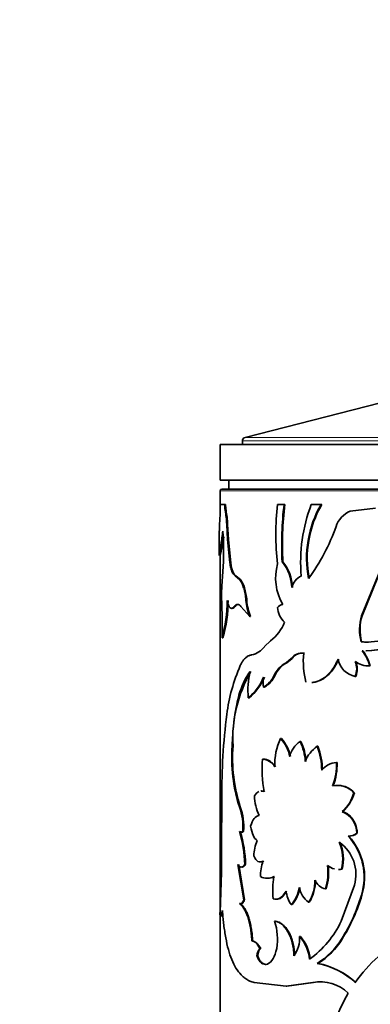
# Model space of a CAD drawing. Units: millimetres. Extents: x 0 to 1588, y 0 to 2028.
# Drawn here: x 993 to 1012, y 1316 to 1371 of the extents above; entities that cross this region are included whole.
import ezdxf
from ezdxf import colors
from ezdxf.entities.mleader import LeaderData, LeaderLine
from ezdxf.math import Vec2, Vec3

# ---------------------------------------------------------------- set-up
doc = ezdxf.new("R2010")
doc.units = ezdxf.units.MM
doc.layers.add('DV1_Défaut', color=7, linetype='Continuous')
doc.layers.add('Défaut', color=7, linetype='Continuous')

# ---------------------------------------------------------------- blocks, each defined once
blk = doc.blocks.new('_DOT')
at = {"color": 0}
blk.add_line((0, 0), (-1, 0), dxfattribs=at)
at = {"color": 0, "const_width": 0.333}
blk.add_lwpolyline([(-0.1665, 0, 1), (0.1665, 0, 1)], format="xyb", close=True, dxfattribs=at)
blk = doc.blocks.new('SE')
at = {"layer": 'DV1_Défaut', "color": 7, "linetype": 'Continuous', "lineweight": 35}
for p, q in [((1015.52, 1350.726), (1005.188, 1348.075)), ((1003.787, 1347.687), (1043.787, 1347.687)), ((1003.787, 1347.687), (1003.787, 1345.687)), ((1005.037, 1347.881), (1005.037, 1347.687)), ((1003.787, 1345.687), (1043.787, 1345.687)), ((1004.287, 1345.687), (1004.287, 1345.187)), ((1003.787, 1345.087), (1003.787, 1343.734)), ((1043.687, 1345.187), (1003.887, 1345.187)), ((1004.051, 1344.325), (1003.802, 1344.325)), ((1004.101, 1344.325), (1004.051, 1344.325)), ((1004.124, 1343.998), (1004.075, 1343.998)), ((1007.371, 1344.325), (1007.003, 1344.325)), ((1007.412, 1344.325), (1007.371, 1344.325)), ((1009.443, 1344.325), (1008.89, 1344.325)), ((1009.479, 1344.325), (1009.443, 1344.325)), ((1012.488, 1344.121), (1011.072, 1343.95)), ((1003.789, 1343.774), (1003.763, 1343.179)), ((1004.214, 1343.207), (1004.165, 1343.207)), ((1004.212, 1342.365), (1004.165, 1343.207)), ((1004.261, 1342.365), (1004.214, 1343.207)), ((1003.737, 1342.541), (1003.737, 1341.461)), ((1004.261, 1342.365), (1004.212, 1342.365)), ((1004.336, 1341.047), (1004.212, 1342.365)), ((1004.385, 1341.047), (1004.261, 1342.365)), ((1003.787, 1341.459), (1003.787, 1321.432)), ((1007.304, 1341.114), (1007.263, 1341.114)), ((1003.948, 1340.572), (1003.888, 1339.744)), ((1004.385, 1341.047), (1004.336, 1341.047)), ((1011.706, 1338.092), (1012.869, 1340.952)), ((1011.737, 1338.092), (1012.896, 1340.952)), ((1004.679, 1340.336), (1004.631, 1340.336)), ((1004.902, 1340.101), (1004.631, 1340.336)), ((1004.95, 1340.101), (1004.679, 1340.336)), ((1004.95, 1340.101), (1004.902, 1340.101)), ((1005.157, 1339.664), (1005.11, 1339.664)), ((1003.87, 1339.22), (1003.899, 1338.044)), ((1005.286, 1338.96), (1005.24, 1338.96)), ((1004.637, 1338.616), (1004.589, 1338.616)), ((1004.96, 1338.616), (1005.452, 1338.044)), ((1005.497, 1338.044), (1005.452, 1338.044)), ((1011.737, 1338.092), (1011.706, 1338.092)), ((1003.949, 1336.858), (1003.899, 1336.858)), ((1006.619, 1336.684), (1006.276, 1336.362)), ((1011.709, 1336.635), (1011.679, 1336.635)), ((1011.774, 1336.126), (1011.743, 1336.126)), ((1007.775, 1335.705), (1007.479, 1335.459)), ((1007.815, 1335.705), (1007.519, 1335.459)), ((1007.815, 1335.705), (1007.775, 1335.705)), ((1008.507, 1335.999), (1008.469, 1335.999)), ((1012.184, 1335.293), (1012.155, 1335.293)), ((1006.844, 1334.732), (1006.802, 1334.732)), ((1011.38, 1334.699), (1011.349, 1334.699)), ((1006.266, 1334.096), (1006.222, 1334.096)), ((1005.411, 1333.499), (1005.365, 1333.499)), ((1007.219, 1331.22), (1007.178, 1331.22)), ((1004.514, 1330.807), (1004.466, 1330.807)), ((1008.3, 1331.057), (1008.261, 1331.057)), ((1009.263, 1330.784), (1009.226, 1330.784)), ((1006.204, 1330.071), (1006.16, 1330.071)), ((1010.332, 1329.885), (1010.299, 1329.885)), ((1003.892, 1327.897), (1003.878, 1325.122)), ((1011.303, 1328.187), (1011.272, 1328.187)), ((1010.644, 1327.125), (1010.611, 1327.125)), ((1005.105, 1326.018), (1005.059, 1326.018)), ((1010.992, 1325.755), (1010.96, 1325.755)), ((1011.463, 1325.913), (1011.432, 1325.913)), ((1003.878, 1325.122), (1003.861, 1323.582)), ((1004.791, 1324.175), (1005.111, 1322.198)), ((1004.838, 1324.175), (1005.158, 1322.198)), ((1005.22, 1324.175), (1005.174, 1324.175)), ((1010.614, 1323.907), (1010.581, 1323.907)), ((1010.567, 1321.002), (1011.302, 1323.009)), ((1009.72, 1322.804), (1009.684, 1322.804)), ((1011.726, 1322.454), (1011.695, 1322.454)), ((1004.922, 1321.976), (1004.875, 1321.976)), ((1005.158, 1322.198), (1005.111, 1322.198)), ((1007.814, 1321.922), (1007.774, 1321.922)), ((1008.782, 1322.057), (1008.744, 1322.057)), ((1003.787, 1321.338), (1003.787, 1311.411)), ((1006.881, 1320.99), (1006.839, 1320.99)), ((1008.28, 1320.141), (1008.242, 1320.141)), ((1005.61, 1319.893), (1005.565, 1319.893)), ((1010.614, 1319.988), (1010.581, 1319.988)), ((1005.891, 1319.052), (1005.846, 1319.052)), ((1006.065, 1319.472), (1006.02, 1319.472)), ((1009.264, 1318.631), (1009.228, 1318.631)), ((1005.691, 1317.561), (1007.485, 1317.365)), ((1007.485, 1317.365), (1008.98, 1317.561)), ((1007.525, 1317.365), (1007.485, 1317.365)), ((1007.525, 1317.365), (1009.017, 1317.561)), ((1009.017, 1317.561), (1008.98, 1317.561))]:
    blk.add_line(p, q, dxfattribs=at)
at = {"layer": 'DV1_Défaut', "color": 7, "linetype": 'Continuous', "lineweight": 18}
for p, q in [((1005.037, 1347.881), (1042.537, 1347.881)), ((1042.387, 1348.075), (1005.188, 1348.075)), ((1003.787, 1345.087), (1043.787, 1345.087)), ((1007.519, 1335.459), (1007.479, 1335.459)), ((1004.921, 1327.4), (1004.874, 1327.4))]:
    blk.add_line(p, q, dxfattribs=at)
at = {"layer": 'DV1_Défaut', "color": 7, "linetype": 'Continuous', "lineweight": 35}
for centre, radius, start, end in [((1005.237, 1347.881), 0.2, 104.3918, 180), ((1003.887, 1345.087), 0.1, 90, 180), ((991.803, 1344.334), 11.999, 357.3235, 359.9559), ((1006.126, 1344.311), 2.074, 179.6092, 188.6799), ((996.344, 1342.72), 7.836, 3.5661, 9.3843), ((1006.175, 1344.31), 2.074, 179.5986, 188.6699), ((996.339, 1342.716), 7.89, 3.5699, 9.3486), ((1022.189, 1342.661), 15.277, 173.749, 186.251), ((1026.497, 1342.076), 19.258, 173.2937, 182.8632), ((1026.43, 1342.081), 19.15, 173.2715, 182.895), ((1017.44, 1341.086), 9.143, 159.2527, 184.8309), ((1014.635, 1341.308), 6.005, 149.8406, 190.8647), ((1014.666, 1341.311), 5.999, 149.8467, 190.9058), ((1011.593, 1342.673), 1.379, 112.1953, 162.7198), ((986.113, 1341.7), 17.87, 356.3829, 3.6171), ((999.691, 1346.827), 11.228, 323.6807, 340.521), ((986.332, 1345.45), 17.908, 347.1095, 350.5343), ((1005.34, 1339.573), 2.464, 2.3453, 38.6983), ((1005.356, 1339.566), 2.488, 2.4842, 38.4656), ((1009.863, 1340.211), 2.966, 164.6139, 209.9292), ((1003.643, 1339.236), 1.528, 16.2765, 34.502), ((1003.686, 1339.235), 1.532, 16.2519, 34.4158), ((1008.735, 1339.445), 0.96, 114.9518, 166.1962), ((1011.082, 1339.228), 7.212, 175.8982, 180.0649), ((1001.635, 1338.659), 3.618, 4.7722, 16.1293), ((1001.665, 1338.658), 3.634, 4.7727, 16.0779), ((996.547, 1338.934), 7.64, 344.2314, 0.0417), ((996.738, 1338.912), 7.498, 344.1003, 0.2115), ((1008.044, 1339.125), 2.809, 183.3778, 202.6496), ((1008.095, 1339.125), 2.813, 183.3634, 202.6013), ((1007.376, 1338.263), 0.475, 100.1834, 141.7637), ((1008.212, 1338.635), 1.211, 183.7028, 228.0582), ((992.635, 1337.451), 11.279, 356.9863, 3.0137), ((1014.259, 1337.315), 2.668, 163.0564, 194.7717), ((1014.291, 1337.315), 2.67, 163.0716, 194.7619), ((1004.939, 1338.754), 2.666, 309.0656, 337.5175), ((1012.021, 1339.957), 3.34, 264.1173, 315.6013), ((1011.88, 1340.322), 4.198, 270.7485, 305.3177), ((1011.926, 1340.251), 4.128, 270.5279, 305.6419), ((1005.306, 1337.079), 1.206, 281.984, 323.5133), ((1012.027, 1340.007), 3.388, 264.6119, 271.2648), ((1009.943, 1334.717), 2.286, 14.5887, 38.046), ((1009.808, 1334.639), 2.465, 15.3993, 37.1218), ((1008.377, 1335.252), 0.753, 82.9351, 143.0643), ((1008.412, 1335.262), 0.743, 82.6235, 143.4788), ((1013.291, 1335.54), 4.844, 174.558, 193.9517), ((1011.565, 1335.869), 1.19, 189.6821, 259.5487), ((1014.256, 1331.264), 10.174, 156.5955, 172.625), ((1008.249, 1334.064), 1.594, 118.8901, 155.1995), ((1008.295, 1334.062), 1.598, 119.0351, 155.1971), ((1010.341, 1335.12), 1.092, 337.3571, 22.6429), ((1012.057, 1336.412), 1.124, 230.936, 275.0349), ((1010.378, 1335.12), 1.087, 337.2388, 22.7612), ((1012.103, 1336.461), 1.171, 269.1764, 274.0133), ((1011.9, 1331.226), 7.398, 149.6341, 183.2476), ((1010.242, 1333.88), 4.893, 167.176, 184.4685), ((1003.506, 1335.78), 2.942, 309.172, 337.3827), ((1003.622, 1335.723), 2.854, 308.8067, 337.8851), ((1008.212, 1334.372), 2.009, 172.0969, 187.9031), ((1005.541, 1335.298), 1.382, 299.5241, 335.8171), ((1005.607, 1335.275), 1.351, 299.1859, 336.2977), ((1037.457, 1328.274), 33.566, 172.6468, 180.6436), ((1010.119, 1329.793), 3.269, 154.1254, 182.6877), ((1005.752, 1329.872), 1.962, 9.8585, 43.4142), ((1005.737, 1329.846), 2.021, 10.3124, 42.8458), ((1013.372, 1330.145), 8.93, 175.7512, 197.9057), ((1013.436, 1330.145), 8.946, 175.7555, 197.8677), ((1009.034, 1329.913), 1.381, 124.0291, 167.6548), ((1005.871, 1329.836), 2.684, 2.0233, 27.0507), ((1005.918, 1329.84), 2.675, 1.945, 27.0596), ((1010.256, 1329.28), 1.823, 124.4042, 159.0967), ((1005.817, 1329.465), 3.656, 359.7581, 21.1531), ((1005.869, 1329.47), 3.639, 359.6826, 21.1777), ((1013.368, 1329.546), 7.227, 175.8334, 190.2529), ((1006.079, 1329.169), 0.906, 31.3379, 84.8998), ((1010.463, 1328.573), 1.323, 97.1422, 138.4917), ((1006.97, 1329.759), 3.331, 339.0691, 2.1782), ((1007.025, 1329.754), 3.31, 339.0176, 2.2757), ((1010.341, 1327.33), 1.266, 42.649, 101.8246), ((1010.378, 1327.348), 1.249, 42.2324, 87.756), ((1008.333, 1328.049), 2.62, 180.7526, 205.8459), ((1009.203, 1328.737), 2.14, 311.1459, 345.1284), ((1009.163, 1328.779), 2.22, 311.8533, 344.5493), ((1001.681, 1326.271), 3.387, 355.7125, 19.4724), ((1001.765, 1326.277), 3.35, 355.5614, 19.5861), ((1010.172, 1325.943), 1.261, 358.6207, 69.5958), ((997.65, 1323.898), 7.529, 2.1044, 16.3496), ((1004.966, 1326.099), 0.123, 221.3638, 318.6362), ((997.81, 1323.92), 7.415, 1.9716, 16.4372), ((1010.97, 1326.511), 0.756, 269.2614, 307.7052), ((1008.438, 1323.461), 3.409, 342.8297, 42.2937), ((1011.002, 1326.506), 0.751, 269.2194, 307.8334), ((1008.448, 1323.458), 3.428, 342.9798, 42.0829), ((1008.147, 1324.523), 2.478, 156.6585, 177.139), ((1008.308, 1324.478), 2.344, 345.9076, 23.606), ((1009.194, 1323.62), 2.195, 343.8207, 54.9164), ((1008.354, 1324.479), 2.331, 345.7882, 23.7018), ((1009.107, 1323.44), 3.059, 162.5856, 179.1025), ((1006.727, 1323.731), 3.099, 342.5932, 7.1856), ((1006.781, 1323.728), 3.081, 342.5324, 7.2718), ((1010.412, 1324.827), 0.935, 229.2658, 255.8712), ((930.075, 1325.006), 73.8, 357.15697, 358.8944), ((1006.42, 1324.203), 0.805, 242.5567, 297.4433), ((1006.463, 1324.188), 0.792, 269.1368, 297.8691), ((1011.898, 1322.722), 5.164, 171.4644, 185.2014), ((1010.412, 1324.827), 0.935, 269.673, 280.4117), ((1010.444, 1324.817), 0.925, 269.7711, 280.5931), ((1006.351, 1323.168), 1.892, 318.8056, 351.4831), ((1006.332, 1323.193), 1.952, 319.3851, 351.0127), ((1009.515, 1323.122), 1.314, 190.2451, 234.1053), ((1006.763, 1323.293), 2.335, 328.0517, 359.8663), ((1006.731, 1323.311), 2.404, 328.5578, 359.436), ((1009.852, 1323.604), 0.818, 202.8055, 258.1556), ((1009.072, 1322.863), 1.603, 186.454, 215.9271), ((1002.524, 1325.114), 9.549, 327.5352, 343.8258), ((1002.448, 1325.153), 9.662, 327.6878, 343.7805), ((1003.896, 1319.998), 3.106, 350.2544, 18.627), ((1005.559, 1323.353), 5.533, 305.7077, 334.846), ((1006.457, 1320.076), 1.786, 325.0092, 2.1067), ((1006.534, 1318.656), 2.263, 5.1808, 41.0047), ((1006.582, 1318.663), 2.251, 5.0371, 41.0453), ((1007.006, 1322.2), 4.203, 301.9085, 328.2633), ((1007.107, 1322.127), 4.108, 301.6855, 328.6294), ((1018.038, 1312.921), 8.136, 117.9834, 145.2273), ((1006.517, 1319.02), 0.671, 137.6624, 177.2983), ((1008.399, 1314.336), 4.375, 47.4941, 79.076), ((1008.378, 1314.237), 4.482, 47.8552, 78.5999), ((1009.404, 1315.373), 2.229, 45.7139, 100.963), ((1009.453, 1315.428), 2.177, 89.9987, 101.56), ((1018.869, 1312.392), 9.138, 149.9445, 173.3414)]:
    blk.add_arc(centre, radius, start, end, dxfattribs=at)
for points, knots in [([(1003.763, 1343.179), (1003.762, 1343.14), (1003.759, 1343.064), (1003.754, 1342.961), (1003.75, 1342.867), (1003.747, 1342.785), (1003.744, 1342.714), (1003.741, 1342.653), (1003.739, 1342.604), (1003.738, 1342.565), (1003.737, 1342.538), (1003.738, 1342.522), (1003.739, 1342.518), (1003.739, 1342.517)], [0, 0, 0, 0, 0.099132, 0.195011, 0.288208, 0.379346, 0.469089, 0.558135, 0.647196, 0.736983, 0.828194, 0.921491, 1, 1, 1, 1]), ([(1003.738, 1341.459), (1003.739, 1341.474), (1003.758, 1341.605), (1003.828, 1342.006), (1003.895, 1342.437), (1003.93, 1342.697), (1003.948, 1342.827)], [0, 0, 0, 0, 0.340914, 0.670188, 0.835121, 1, 1, 1, 1]), ([(1004.631, 1340.336), (1004.618, 1340.344), (1004.591, 1340.36), (1004.553, 1340.397), (1004.518, 1340.444), (1004.485, 1340.5), (1004.455, 1340.567), (1004.427, 1340.643), (1004.401, 1340.729), (1004.377, 1340.825), (1004.355, 1340.931), (1004.343, 1341.008), (1004.336, 1341.047)], [0, 0, 0, 0, 0.104583, 0.206196, 0.305519, 0.403278, 0.500237, 0.597176, 0.694877, 0.794103, 0.895583, 1, 1, 1, 1]), ([(1004.187, 1338.939), (1004.194, 1338.91), (1004.207, 1338.852), (1004.229, 1338.774), (1004.253, 1338.706), (1004.278, 1338.648), (1004.304, 1338.599), (1004.331, 1338.561), (1004.372, 1338.519), (1004.431, 1338.497), (1004.509, 1338.523), (1004.562, 1338.585), (1004.589, 1338.616)], [0, 0, 0, 0, 0.075715, 0.149268, 0.221079, 0.291597, 0.361294, 0.430663, 0.500202, 0.662043, 0.82665, 1, 1, 1, 1]), ([(1004.589, 1338.616), (1004.601, 1338.632), (1004.626, 1338.662), (1004.665, 1338.695), (1004.705, 1338.718), (1004.746, 1338.729), (1004.787, 1338.729), (1004.829, 1338.718), (1004.872, 1338.695), (1004.916, 1338.662), (1004.945, 1338.632), (1004.96, 1338.616)], [0, 0, 0, 0, 0.114656, 0.22668, 0.336787, 0.445726, 0.554274, 0.663213, 0.77332, 0.885344, 1, 1, 1, 1]), ([(1005.557, 1335.899), (1005.53, 1335.894), (1005.478, 1335.884), (1005.403, 1335.858), (1005.333, 1335.823), (1005.267, 1335.78), (1005.19, 1335.717), (1005.104, 1335.62), (1005.008, 1335.479), (1004.949, 1335.364), (1004.919, 1335.305)], [0, 0, 0, 0, 0.106578, 0.209604, 0.309344, 0.406091, 0.500167, 0.658321, 0.824478, 1, 1, 1, 1]), ([(1010.392, 1335.669), (1010.335, 1335.538), (1010.281, 1335.427), (1010.205, 1335.289), (1010.18, 1335.248), (1010.117, 1335.152), (1010.085, 1335.106), (1009.917, 1334.883), (1009.767, 1334.735), (1009.441, 1334.502), (1009.272, 1334.423), (1009.057, 1334.371), (1009.014, 1334.363), (1008.951, 1334.355), (1008.933, 1334.353), (1008.916, 1334.352)], [0, 0, 0, 0, 0.14859, 0.14859, 0.222884, 0.222884, 0.297179, 0.297179, 0.594358, 0.594358, 0.891537, 0.891537, 0.965832, 0.965832, 1, 1, 1, 1]), ([(1010.425, 1335.669), (1010.383, 1335.578), (1010.301, 1335.398), (1010.155, 1335.157), (1009.996, 1334.945), (1009.825, 1334.763), (1009.668, 1334.636), (1009.535, 1334.547), (1009.427, 1334.488), (1009.317, 1334.44), (1009.206, 1334.402), (1009.093, 1334.374), (1009.008, 1334.362), (1008.962, 1334.358), (1008.953, 1334.357)], [0, 0, 0, 0, 0.125651, 0.246477, 0.363989, 0.479828, 0.595706, 0.660221, 0.724489, 0.788807, 0.85347, 0.918769, 0.984987, 1, 1, 1, 1]), ([(1005.472, 1334.966), (1005.372, 1334.835), (1005.296, 1334.72), (1005.224, 1334.596), (1005.21, 1334.57), (1005.176, 1334.506), (1005.16, 1334.473), (1005.111, 1334.373), (1005.08, 1334.303), (1004.93, 1333.943), (1004.83, 1333.615), (1004.668, 1332.894), (1004.606, 1332.502), (1004.536, 1331.884), (1004.516, 1331.663), (1004.494, 1331.351), (1004.489, 1331.28), (1004.478, 1331.074), (1004.473, 1330.951), (1004.466, 1330.807)], [0, 0, 0, 0, 0.125, 0.125, 0.15625, 0.15625, 0.1875, 0.1875, 0.25, 0.25, 0.5, 0.5, 0.75, 0.75, 0.875, 0.875, 0.9375, 0.9375, 1, 1, 1, 1]), ([(1006.204, 1330.071), (1006.265, 1330.066), (1006.382, 1330.055), (1006.524, 1329.992), (1006.624, 1329.922), (1006.69, 1329.867), (1006.758, 1329.801), (1006.827, 1329.726), (1006.873, 1329.669), (1006.896, 1329.64)], [0, 0, 0, 0, 0.260947, 0.499659, 0.592994, 0.689328, 0.789048, 0.892502, 1, 1, 1, 1]), ([(1006.108, 1328.275), (1006.127, 1328.278), (1006.169, 1328.282), (1006.233, 1328.278), (1006.278, 1328.266), (1006.3, 1328.26)], [0, 0, 0, 0, 0.311177, 0.651911, 1, 1, 1, 1]), ([(1010.644, 1327.125), (1010.7, 1327.106), (1010.808, 1327.069), (1010.96, 1326.976), (1011.096, 1326.855), (1011.198, 1326.728), (1011.272, 1326.61), (1011.323, 1326.508), (1011.367, 1326.401), (1011.403, 1326.287), (1011.432, 1326.168), (1011.452, 1326.043), (1011.459, 1325.957), (1011.463, 1325.913)], [0, 0, 0, 0, 0.130973, 0.255739, 0.377454, 0.499511, 0.569649, 0.63919, 0.708777, 0.779047, 0.850623, 0.924093, 1, 1, 1, 1]), ([(1005.105, 1326.018), (1005.095, 1326.009), (1005.074, 1325.992), (1005.043, 1325.978), (1005.022, 1325.975), (1005.012, 1325.975)], [0, 0, 0, 0, 0.339461, 0.671594, 1, 1, 1, 1]), ([(1005.22, 1324.175), (1005.207, 1324.156), (1005.18, 1324.119), (1005.14, 1324.077), (1005.1, 1324.046), (1005.061, 1324.028), (1005.035, 1324.024), (1005.022, 1324.024)], [0, 0, 0, 0, 0.21278, 0.417228, 0.615198, 0.808728, 1, 1, 1, 1]), ([(1006.232, 1324.356), (1006.212, 1324.346), (1006.172, 1324.326), (1006.119, 1324.313), (1006.087, 1324.311), (1006.074, 1324.311)], [0, 0, 0, 0, 0.385392, 0.755387, 1, 1, 1, 1]), ([(1007.52, 1322.683), (1007.501, 1322.65), (1007.464, 1322.585), (1007.404, 1322.499), (1007.343, 1322.424), (1007.28, 1322.361), (1007.216, 1322.31), (1007.149, 1322.271), (1007.081, 1322.244), (1007.016, 1322.229), (1006.973, 1322.226), (1006.953, 1322.226)], [0, 0, 0, 0, 0.121754, 0.239136, 0.353002, 0.464288, 0.573998, 0.683176, 0.792885, 0.904171, 1, 1, 1, 1]), ([(1004.875, 1321.976), (1004.923, 1321.942), (1004.965, 1321.905), (1005.02, 1321.846), (1005.037, 1321.825), (1005.077, 1321.771), (1005.097, 1321.742), (1005.195, 1321.586), (1005.269, 1321.428), (1005.399, 1321.052), (1005.452, 1320.842), (1005.502, 1320.556), (1005.511, 1320.498), (1005.527, 1320.379), (1005.532, 1320.334), (1005.549, 1320.164), (1005.558, 1320.036), (1005.565, 1319.893)], [0, 0, 0, 0, 0.125, 0.125, 0.1875, 0.1875, 0.25, 0.25, 0.5, 0.5, 0.75, 0.75, 0.8125, 0.8125, 0.875, 0.875, 1, 1, 1, 1]), ([(1005.158, 1322.198), (1005.149, 1322.175), (1005.133, 1322.13), (1005.105, 1322.073), (1005.077, 1322.028), (1005.048, 1321.994), (1005.018, 1321.972), (1004.986, 1321.961), (1004.954, 1321.962), (1004.933, 1321.972), (1004.922, 1321.976)], [0, 0, 0, 0, 0.132185, 0.258312, 0.380236, 0.500001, 0.619766, 0.741689, 0.867816, 1, 1, 1, 1]), ([(1004.922, 1321.976), (1004.956, 1321.949), (1005.023, 1321.895), (1005.122, 1321.774), (1005.215, 1321.627), (1005.302, 1321.449), (1005.369, 1321.274), (1005.42, 1321.117), (1005.457, 1320.985), (1005.491, 1320.848), (1005.52, 1320.704), (1005.546, 1320.554), (1005.568, 1320.398), (1005.587, 1320.235), (1005.601, 1320.066), (1005.607, 1319.951), (1005.61, 1319.893)], [0, 0, 0, 0, 0.10564, 0.206963, 0.305399, 0.402501, 0.499891, 0.554151, 0.6081, 0.662017, 0.716181, 0.770868, 0.826344, 0.882865, 0.940675, 1, 1, 1, 1]), ([(1003.784, 1321.346), (1003.787, 1321.335), (1003.793, 1321.313), (1003.803, 1321.293), (1003.814, 1321.283), (1003.825, 1321.284), (1003.837, 1321.296), (1003.85, 1321.318), (1003.863, 1321.352), (1003.877, 1321.396), (1003.891, 1321.451), (1003.905, 1321.517), (1003.915, 1321.568), (1003.92, 1321.594)], [0, 0, 0, 0, 0.095765, 0.188687, 0.279333, 0.368318, 0.456287, 0.54391, 0.631865, 0.720822, 0.811428, 0.904298, 1, 1, 1, 1]), ([(1003.92, 1321.594), (1003.933, 1321.438), (1003.957, 1321.167), (1003.999, 1320.775), (1004.047, 1320.421), (1004.125, 1319.945), (1004.247, 1319.396), (1004.435, 1318.827), (1004.671, 1318.35), (1004.911, 1318.037), (1005.127, 1317.839), (1005.294, 1317.721), (1005.48, 1317.633), (1005.614, 1317.587), (1005.691, 1317.561)], [0, 0, 0, 0, 0.071969, 0.124881, 0.186151, 0.249858, 0.374742, 0.499751, 0.624762, 0.74977, 0.813509, 0.87491, 0.927891, 1, 1, 1, 1]), ([(1006.839, 1320.99), (1006.916, 1320.979), (1006.986, 1320.961), (1007.108, 1320.91), (1007.172, 1320.871), (1007.364, 1320.718), (1007.483, 1320.576), (1007.69, 1320.215), (1007.772, 1320.007), (1007.844, 1319.72), (1007.857, 1319.662), (1007.879, 1319.543), (1007.886, 1319.495), (1007.907, 1319.323), (1007.916, 1319.194), (1007.92, 1319.052)], [0, 0, 0, 0, 0.125, 0.125, 0.25, 0.25, 0.5, 0.5, 0.75, 0.75, 0.8125, 0.8125, 0.875, 0.875, 1, 1, 1, 1]), ([(1006.881, 1320.99), (1006.938, 1320.979), (1007.047, 1320.956), (1007.209, 1320.873), (1007.361, 1320.754), (1007.502, 1320.595), (1007.608, 1320.433), (1007.686, 1320.288), (1007.739, 1320.173), (1007.786, 1320.052), (1007.829, 1319.926), (1007.865, 1319.794), (1007.896, 1319.656), (1007.921, 1319.513), (1007.94, 1319.364), (1007.954, 1319.21), (1007.958, 1319.105), (1007.96, 1319.052)], [0, 0, 0, 0, 0.105941, 0.206779, 0.304545, 0.401459, 0.499802, 0.549322, 0.598207, 0.646736, 0.695194, 0.743869, 0.793041, 0.842987, 0.893967, 0.946229, 1, 1, 1, 1]), ([(1005.61, 1319.893), (1005.63, 1319.888), (1005.67, 1319.877), (1005.729, 1319.848), (1005.788, 1319.81), (1005.846, 1319.763), (1005.902, 1319.705), (1005.958, 1319.637), (1006.013, 1319.561), (1006.047, 1319.502), (1006.065, 1319.472)], [0, 0, 0, 0, 0.127431, 0.25279, 0.376748, 0.5, 0.623251, 0.747209, 0.872568, 1, 1, 1, 1]), ([(1005.846, 1319.052), (1005.886, 1318.952), (1005.925, 1318.871), (1006.002, 1318.751), (1006.052, 1318.693), (1006.206, 1318.574), (1006.32, 1318.553), (1006.554, 1318.641), (1006.661, 1318.741), (1006.849, 1319.055), (1006.908, 1319.226), (1006.957, 1319.472)], [0, 0, 0, 0, 0.125, 0.125, 0.25, 0.25, 0.5, 0.5, 0.75, 0.75, 1, 1, 1, 1]), ([(1006.065, 1319.472), (1006.052, 1319.46), (1006.028, 1319.437), (1005.996, 1319.391), (1005.967, 1319.338), (1005.942, 1319.278), (1005.921, 1319.209), (1005.903, 1319.134), (1005.895, 1319.08), (1005.891, 1319.052)], [0, 0, 0, 0, 0.14894, 0.29186, 0.431043, 0.568957, 0.70814, 0.85106, 1, 1, 1, 1]), ([(1005.891, 1319.052), (1005.923, 1318.977), (1005.985, 1318.834), (1006.117, 1318.662), (1006.246, 1318.584), (1006.335, 1318.573), (1006.361, 1318.574)], [0, 0, 0, 0, 0.2708513, 0.5187735, 0.8641925, 1, 1, 1, 1])]:
    blk.add_open_spline(points, degree=3, knots=knots, dxfattribs=at)
for points in [[(1004.679, 1340.336), (1004.54, 1340.409), (1004.447, 1340.646), (1004.385, 1341.047)], [(1004.48, 1338.507), (1004.529, 1338.507), (1004.581, 1338.543), (1004.637, 1338.616)], [(1004.637, 1338.616), (1004.693, 1338.691), (1004.752, 1338.728), (1004.814, 1338.728)], [(1005.713, 1328.015), (1005.795, 1328.132), (1005.877, 1328.21), (1005.966, 1328.25)], [(1006.063, 1328.279), (1006.124, 1328.287), (1006.187, 1328.281), (1006.256, 1328.26)], [(1005.5, 1326.317), (1005.611, 1326.687), (1005.764, 1326.884), (1005.975, 1326.907)], [(1005.872, 1325.504), (1005.682, 1325.632), (1005.563, 1325.903), (1005.5, 1326.317)], [(1006.188, 1324.356), (1005.981, 1324.243), (1005.811, 1324.34), (1005.672, 1324.646)], [(1005.174, 1324.175), (1005.037, 1323.974), (1004.909, 1323.974), (1004.791, 1324.175)], [(1007.479, 1322.683), (1007.271, 1322.304), (1007.026, 1322.161), (1006.755, 1322.253)], [(1005.111, 1322.198), (1005.043, 1322.002), (1004.964, 1321.929), (1004.875, 1321.976)], [(1003.846, 1321.307), (1003.871, 1321.251), (1003.902, 1321.296), (1003.938, 1321.442)], [(1005.565, 1319.893), (1005.737, 1319.855), (1005.871, 1319.733), (1006.02, 1319.472)]]:
    blk.add_open_spline(points, degree=3, dxfattribs=at)

msp = doc.modelspace()

# ---------------------------------------------------------------- block references
at = {"layer": 'Défaut'}
msp.add_blockref('SE', (0, 0), dxfattribs=at)

# ---------------------------------------------------------------- leaders
at = {"layer": 'Défaut', "color": 7, "linetype": 'Continuous', "lineweight": 18}
ml = msp.add_multileader_mtext('Standard', dxfattribs=at)
ml.set_content('{\\pxsm0.9;\\fSolid Edge ISO|b1||i0||c0|p34;\\W1.;10/01/2017\\P}', color=256)
ml.set_leader_properties()
ml.set_arrow_properties(name='DOT')
ml.build(insert=Vec2(0, 0))
ml.multileader.update_dxf_attribs({"leader_type": 0, "dogleg_length": 0, "arrow_head_size": 12})
ctx = ml.context
ctx.base_point, ctx.char_height, ctx.arrow_head_size, ctx.landing_gap_size = Vec3(1229.799, 2020.813), 12, 12, 4.2
notes = []
notes.append((ctx, [(0, (0, 0, 0), (0, 0), (1, 0), 1, [])]))
ctx.mtext.insert = Vec3(1231.799, 2026.933)
for ctx, leaders in notes:
    for number, flags, end, landing, length, lines in leaders:
        leader = LeaderData()
        leader.index, (leader.has_last_leader_line, leader.has_dogleg_vector, leader.attachment_direction) = number, flags
        leader.last_leader_point, leader.dogleg_vector, leader.dogleg_length = Vec3(end), Vec3(landing), length
        for number, points, colour, breaks in lines:
            line = LeaderLine()
            line.index, line.vertices, line.color, line.breaks = number, Vec3.list(points), colors.encode_raw_color(colour), breaks
            leader.lines.append(line)
        ctx.leaders.append(leader)

doc.saveas('drawing.dxf')
